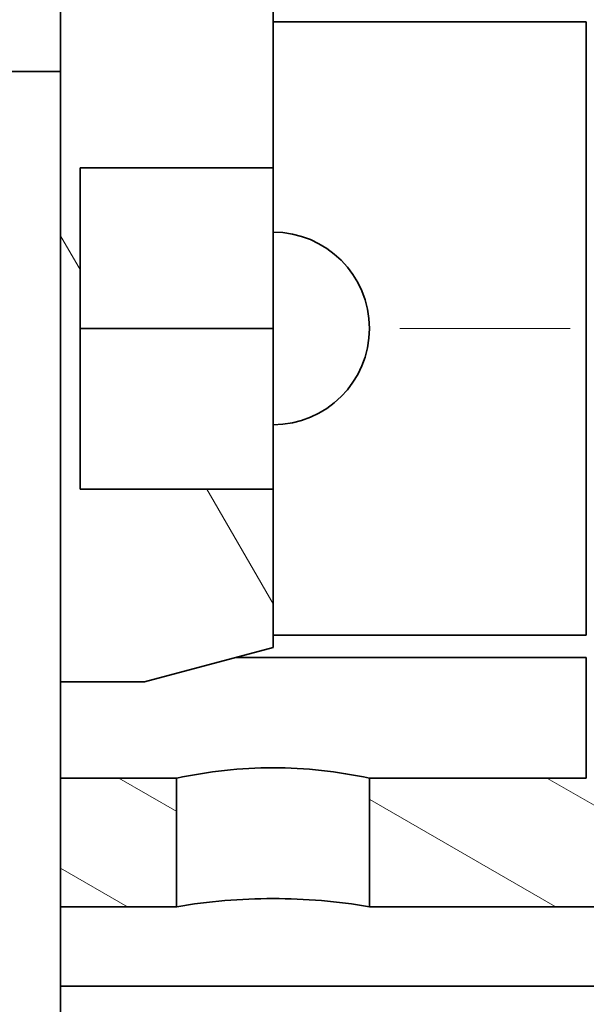
# Model space of a CAD drawing. Extents: x 0 to 420, y 0 to 297.
# Drawn here: x 235 to 238, y 186 to 191 of the extents above; entities that cross this region are included whole.
import ezdxf
from ezdxf.enums import TextEntityAlignment as Align

# ---------------------------------------------------------------- set-up
doc = ezdxf.new("R2010")
doc.units = 0
doc.linetypes.add('DASHDOT', pattern=[18.5, 12, -3, 0.5, -3])
doc.layers.get('0').update_dxf_attribs({"lineweight": 13})
doc.styles.get("Standard").update_dxf_attribs({"font": 'isocp.shx'})
doc.dimstyles.get("Standard").update_dxf_attribs({"dimtxt": 2.5, "dimasz": 2.5, "dimexe": 1.25, "dimexo": 0.625, "dimtad": 1, "dimcen": 2.5, "dimadec": 0, "dimazin": 0, "dimtfac": 1, "dimtmove": 0, "dimatfit": 0, "dimfxl": 1, "dimarcsym": 0})

# ---------------------------------------------------------------- blocks, each defined once
blk = doc.blocks.new('*D163')
at = {"color": 34, "lineweight": 13}
for p, q in [((252.885063, 197.873927), (252.885063, 143.869632)), ((195.885065, 180.234286), (195.885065, 143.869632)), ((195.885065, 145.869629), (252.885063, 145.869629))]:
    blk.add_line(p, q, dxfattribs=at)
for points in [[(197.816916, 146.387268), (195.885065, 145.869629), (197.816916, 145.351994)], [(250.953213, 145.351994), (252.885063, 145.869629), (250.953213, 146.387268)]]:
    blk.add_lwpolyline(points, dxfattribs=at)
blk.add_text('A', height=3.5, dxfattribs=at).set_placement((243.15807, 147.86963), (246.194096, 147.86963), align=Align.FIT)
blk = doc.blocks.new('*D165')
at = {"color": 7, "lineweight": 13}
for p, q in [((252.810063, 197.873927), (252.810063, 153.767837)), ((242.385068, 174.023926), (242.385068, 153.767837)), ((237.385066, 155.767834), (264.338901, 155.767834))]:
    blk.add_line(p, q, dxfattribs=at)
for points in [[(240.453218, 155.2502), (242.385068, 155.767834), (240.453218, 156.285474)], [(254.741917, 156.285474), (252.810063, 155.767834), (254.741917, 155.2502)]]:
    blk.add_lwpolyline(points, dxfattribs=at)
for s, p, p2 in [('35', (257.600958, 156.767837), (261.4707, 156.767837)), ('"', (262.872235, 152.767839), (264.338901, 152.767839)), ('1.37', (254.732757, 152.767839), (262.872235, 152.767839))]:
    blk.add_text(s, height=2, dxfattribs=at).set_placement(p, p2, align=Align.FIT)
blk = doc.blocks.new('BLOCK104')
at = {"color": 7, "lineweight": 35}
blk.add_line((140.042, -69.873), (140.042, -97), dxfattribs=at)
at = {"color": 7, "lineweight": 35, "ltscale": 0.07875}
blk.add_line((140.042, -80), (140.042, -76.85), dxfattribs=at)
at = {"color": 7, "lineweight": 35, "ltscale": 0.061603}
for p, q in [((143.348, -79.036), (143.348, -81.5)), ((143.348, -86.5), (143.348, -88.964))]:
    blk.add_line(p, q, dxfattribs=at)
at = {"color": 7, "lineweight": 35, "ltscale": 0.273513}
blk.add_line((140.042, -79.197), (140.042, -90.138), dxfattribs=at)
at = {"color": 7, "lineweight": 35, "ltscale": 0.121938}
for p, q in [((143.348, -79.226), (148.226, -79.226)), ((143.348, -88.774), (148.226, -88.774))]:
    blk.add_line(p, q, dxfattribs=at)
at = {"color": 7, "lineweight": 35, "ltscale": 0.238699}
blk.add_line((148.226, -79.226), (148.226, -88.774), dxfattribs=at)
at = {"color": 7, "lineweight": 35, "ltscale": 0.114327}
blk.add_line((140.042, -79.427), (140.042, -84), dxfattribs=at)
at = {"color": 7, "lineweight": 35, "ltscale": 0.279841}
blk.add_line((140.042, -80), (128.848, -80), dxfattribs=at)
at = {"color": 7, "lineweight": 35, "ltscale": 0.075}
for p, q in [((140.348, -81.5), (143.348, -81.5)), ((143.348, -84), (140.348, -84)), ((140.348, -86.5), (143.348, -86.5))]:
    blk.add_line(p, q, dxfattribs=at)
at = {"color": 7, "lineweight": 35, "ltscale": 0.125}
blk.add_line((140.348, -81.5), (140.348, -86.5), dxfattribs=at)
at = {"color": 7, "lineweight": 35, "ltscale": 0.0625}
for p, q in [((143.348, -84), (143.348, -81.5)), ((143.348, -86.5), (143.348, -84))]:
    blk.add_line(p, q, dxfattribs=at)
at = {"color": 7, "lineweight": 35, "ltscale": 0.1375}
blk.add_line((140.042, -84), (140.042, -89.5), dxfattribs=at)
at = {"color": 7, "lineweight": 35, "ltscale": 0.051764}
blk.add_line((143.348, -88.964), (141.348, -89.5), dxfattribs=at)
at = {"color": 7, "lineweight": 35, "ltscale": 0.036568}
blk.add_line((140.042, -90.582), (140.042, -89.119), dxfattribs=at)
at = {"color": 7, "lineweight": 35, "ltscale": 0.136435}
blk.add_line((142.769, -89.119), (148.226, -89.119), dxfattribs=at)
at = {"color": 7, "lineweight": 35, "ltscale": 0.047013}
blk.add_line((148.226, -89.119), (148.226, -91), dxfattribs=at)
at = {"color": 7, "lineweight": 35, "ltscale": 0.032659}
blk.add_line((140.042, -89.5), (141.348, -89.5), dxfattribs=at)
at = {"color": 7, "lineweight": 35, "ltscale": 0.060445}
blk.add_line((140.042, -90.582), (140.042, -93), dxfattribs=at)
at = {"color": 7, "lineweight": 35, "ltscale": 0.045159}
for p, q in [((140.042, -91), (141.848, -91)), ((140.042, -93), (141.848, -93))]:
    blk.add_line(p, q, dxfattribs=at)
at = {"color": 7, "lineweight": 35, "ltscale": 0.05}
for p, q in [((141.848, -91), (141.848, -93)), ((144.848, -91), (144.848, -93))]:
    blk.add_line(p, q, dxfattribs=at)
at = {"color": 7, "lineweight": 35, "ltscale": 0.084438}
blk.add_line((144.848, -91), (148.226, -91), dxfattribs=at)
at = {"color": 7, "lineweight": 35, "ltscale": 0.104289}
blk.add_line((144.848, -93), (149.02, -93), dxfattribs=at)
at = {"color": 7, "lineweight": 35, "ltscale": 0.261547}
blk.add_line((140.042, -94.237), (150.504, -94.237), dxfattribs=at)
at = {"color": 7, "lineweight": 35}
for centre, radius, start, end in [((143.348, -84), 1.5, 270, 90), ((143.368, -97.99), 7.153, 90.1537, 102.2623), ((143.329, -97.99), 7.153, 77.7377, 89.8463), ((143.36, -101.992), 9.118, 90.0721, 99.5419), ((143.337, -101.992), 9.118, 80.4581, 89.9279)]:
    blk.add_arc(centre, radius, start, end, dxfattribs=at)
blk = doc.blocks.new('BLOCK125')
at = {"color": 7, "lineweight": 13, "ltscale": 0.000804}
blk.add_line((149.341843, -90.071556), (149.31398, -90.055473), dxfattribs=at)
at = {"color": 7, "lineweight": 13, "ltscale": 0.049672}
blk.add_line((149.341843, -91.996056), (147.62114, -91.002609), dxfattribs=at)
at = {"color": 7, "lineweight": 13, "ltscale": 0.083253}
blk.add_line((147.738937, -92.995117), (144.854965, -91.330055), dxfattribs=at)
blk = doc.blocks.new('BLOCK126')
at = {"color": 7, "lineweight": 13, "ltscale": 0.025936}
blk.add_line((141.848404, -91.518723), (140.949951, -91), dxfattribs=at)
at = {"color": 7, "lineweight": 13, "ltscale": 0.029984}
blk.add_line((141.080719, -93), (140.042038, -92.400314), dxfattribs=at)
blk = doc.blocks.new('BLOCK144')
at = {"color": 7, "lineweight": 13, "ltscale": 0.015318}
blk.add_line((140.348404, -83.090569), (140.042038, -82.559921), dxfattribs=at)
at = {"color": 7, "lineweight": 13, "ltscale": 0.051578}
blk.add_line((143.348404, -88.28672), (142.316849, -86.5), dxfattribs=at)

msp = doc.modelspace()

# ---------------------------------------------------------------- linework, layer by layer
at = {"color": 7, "linetype": 'DASHDOT', "lineweight": 13, "ltscale": 0.265139}
msp.add_line((247.432764, 189.073927), (236.827222, 189.073927), dxfattribs=at)

# ---------------------------------------------------------------- block references
at = {"lineweight": 0, "xscale": 0.3, "yscale": 0.3, "zscale": 0.3}
for name in ['BLOCK104', 'BLOCK144', 'BLOCK125', 'BLOCK126']:
    msp.add_blockref(name, (193.230546, 214.273927), dxfattribs=at)

# ---------------------------------------------------------------- dimensions: what is measured, and where the dimension line sits
at = {"color": 0, "lineweight": 0}
dim = msp.add_linear_dim(base=(252.885065, 145.86963), p1=(195.885065, 182.234287), p2=(252.885065, 199.873927), angle=359.998092, text='A', dimstyle='STANDARD', override={"dimlfac": 3.333333}, dxfattribs=at)
dim.commit()
dim.dimension.update_dxf_attribs({"geometry": '*D163', "text_midpoint": (244.676083, 145.86963), "dimtype": 160, "oblique_angle": 89.999523})
dim = msp.add_linear_dim(base=(252.810065, 155.767836), p1=(242.385067, 176.023927), p2=(252.810065, 199.873927), angle=359.998092, dimstyle='STANDARD', override={"dimlfac": 3.333333}, dxfattribs=at)
dim.commit()
dim.dimension.update_dxf_attribs({"geometry": '*D165', "text_midpoint": (259.535829, 155.767836), "dimtype": 160, "oblique_angle": 89.999523})

doc.saveas('drawing.dxf')
